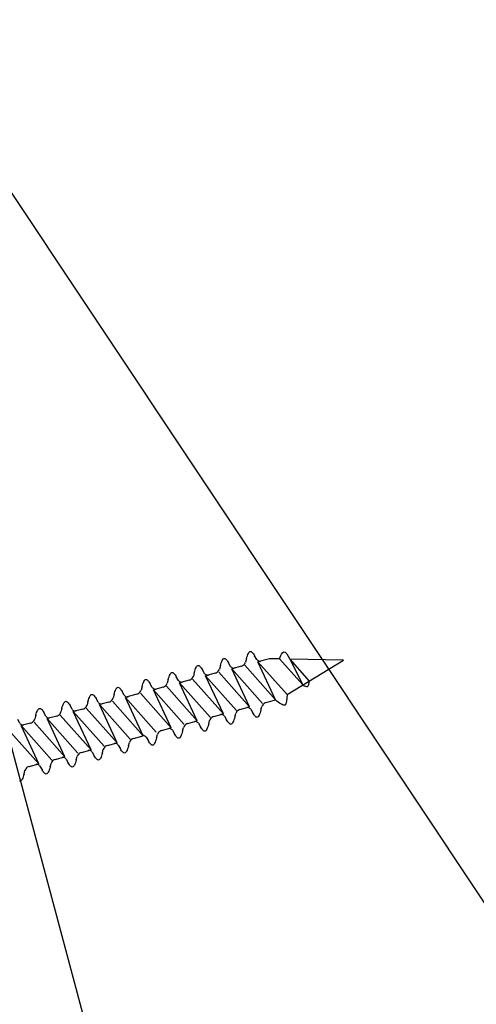
# Model space of a CAD drawing. Extents: x 627 to 3444, y -786 to 350.
# Drawn here: x 1028 to 1048, y 65 to 106 of the extents above; entities that cross this region are included whole.
import ezdxf

# ---------------------------------------------------------------- set-up
doc = ezdxf.new("R2010")
doc.units = 0
doc.header["$LTSCALE"] = 10
doc.linetypes.add('DCAD_Solid', pattern=[0])
doc.layers.get('DefPoints').update_dxf_attribs({"color": 250, "linetype": 'CONTINUOUS'})
doc.layers.add('18', color=7, linetype='CONTINUOUS')
doc.layers.add('75', color=9, linetype='CONTINUOUS')
doc.styles.get("Standard").update_dxf_attribs({"font": 'ROMANS'})
doc.dimstyles.new('1 to 5 leader', dxfattribs={"dimscale": 5, "dimtxt": 2, "dimasz": 3, "dimexe": 2, "dimexo": 2, "dimgap": 1, "dimtad": 0, "dimdec": 0, "dimzin": 0, "dimdsep": 46, "dimtxsty": 'Standard', "dimcen": 10, "dimclrt": 256, "dimadec": 4, "dimazin": 0, "dimtfac": 1, "dimtdec": 0, "dimtix": 1, "dimtofl": 0, "dimtmove": 2, "dimatfit": 3, "dimfxl": 1, "dimtolj": 1, "dimtzin": 0, "dimarcsym": 0})

# ---------------------------------------------------------------- blocks, each defined once
blk = doc.blocks.new('*D30')
at = {"layer": '18', "color": 0, "lineweight": -2, "transparency": 16777216}
for p, q in [((1457.117, 164.861), (1363.366, 139.741)), ((1043.011, 53.902), (1136.762, 79.022))]:
    blk.add_line(p, q, dxfattribs=at)
at = {"layer": '18', "color": 0, "transparency": 16777216}
for points in [[(1456.47, 167.276), (1457.764, 162.446), (1471.606, 168.744)], [(1042.364, 56.316), (1043.658, 51.487), (1028.523, 50.019)]]:
    blk.add_solid(points, dxfattribs=at)
at = {"layer": 'DefPoints', "color": 0, "transparency": 16777216}
for p in [(1471.606, 168.744), (1471.606, 168.744), (1028.523, 50.019)]:
    blk.add_point(p, dxfattribs=at)
at = {"layer": '18', "transparency": 16777216, "insert": (1250.064, 109.381), "char_height": 10, "attachment_point": 5, "rotation": 15.0001}
blk.add_mtext('\\A1;{\\fArial|b0|i0|c0|p34;Fixing Dimension\\P(Outside of flashed Curb Dimension)}', dxfattribs=at)

msp = doc.modelspace()

# ---------------------------------------------------------------- linework, layer by layer
at = {"layer": '18', "color": 7, "ltscale": 10}
for p, q in [((1095.309, -2.181), (1017.424, 114.623)), ((1017.424, 114.623), (1051.842, -13.828))]:
    msp.add_line(p, q, dxfattribs=at)
at = {"layer": '75', "color": 9, "linetype": 'DCAD_Solid', "ltscale": 0.866264}
for p, q in [((1037.912, 79.378), (1037.933, 79.422)), ((1037.933, 79.422), (1037.954, 79.458)), ((1037.954, 79.458), (1037.977, 79.485)), ((1037.977, 79.485), (1038.001, 79.501)), ((1038.001, 79.501), (1038.026, 79.506)), ((1038.026, 79.506), (1038.048, 79.501)), ((1038.048, 79.501), (1038.071, 79.488)), ((1038.071, 79.488), (1038.095, 79.467)), ((1038.095, 79.467), (1038.12, 79.44)), ((1038.12, 79.44), (1038.145, 79.407)), ((1038.145, 79.407), (1038.171, 79.368)), ((1036.77, 78.973), (1036.789, 79.031)), ((1036.789, 79.031), (1036.809, 79.082)), ((1036.809, 79.082), (1036.83, 79.127)), ((1036.83, 79.127), (1036.851, 79.163)), ((1036.851, 79.163), (1036.874, 79.189)), ((1036.874, 79.189), (1036.898, 79.206)), ((1036.898, 79.206), (1036.923, 79.211)), ((1036.923, 79.211), (1036.945, 79.206)), ((1036.945, 79.206), (1036.968, 79.192)), ((1036.968, 79.192), (1036.992, 79.172)), ((1036.992, 79.172), (1037.017, 79.144)), ((1037.017, 79.144), (1037.042, 79.111)), ((1037.042, 79.111), (1037.068, 79.073)), ((1037.068, 79.073), (1037.095, 79.03)), ((1037.183, 78.878), (1037.095, 79.03)), ((1037.778, 78.983), (1037.8, 79.021)), ((1037.8, 79.021), (1037.815, 79.061)), ((1037.854, 79.206), (1037.815, 79.061)), ((1037.854, 79.206), (1037.873, 79.269)), ((1037.873, 79.269), (1037.892, 79.327)), ((1037.892, 79.327), (1037.912, 79.378)), ((1038.171, 79.368), (1038.198, 79.326)), ((1038.286, 79.173), (1038.198, 79.326)), ((1038.286, 79.173), (1038.301, 79.152)), ((1038.301, 79.152), (1038.319, 79.133)), ((1038.319, 79.133), (1038.341, 79.118)), ((1038.822, 79.202), (1038.334, 79.071)), ((1039.566, 77.688), (1038.334, 79.071)), ((1039.085, 77.461), (1038.334, 79.071)), ((1038.341, 79.118), (1038.364, 79.107)), ((1038.364, 79.107), (1038.39, 79.101)), ((1038.39, 79.101), (1038.416, 79.098)), ((1038.416, 79.098), (1038.442, 79.101)), ((1038.442, 79.101), (1038.454, 79.104)), ((1039.246, 79.193), (1038.822, 79.202)), ((1039.245, 79.196), (1040.229, 78.091)), ((1039.566, 77.688), (1041.946, 79.133)), ((1041.946, 79.133), (1039.679, 79.183)), ((1039.679, 79.183), (1040.229, 78.091)), ((1039.679, 79.183), (1040.503, 78.257)), ((1034.624, 78.536), (1034.645, 78.572)), ((1034.645, 78.572), (1034.668, 78.598)), ((1034.668, 78.598), (1034.692, 78.615)), ((1034.692, 78.615), (1034.717, 78.62)), ((1034.717, 78.62), (1034.739, 78.615)), ((1034.739, 78.615), (1034.762, 78.601)), ((1034.762, 78.601), (1034.786, 78.581)), ((1034.786, 78.581), (1034.811, 78.553)), ((1035.648, 78.615), (1035.609, 78.47)), ((1035.648, 78.615), (1035.667, 78.678)), ((1035.667, 78.678), (1035.686, 78.735)), ((1035.686, 78.735), (1035.706, 78.787)), ((1035.706, 78.787), (1035.727, 78.831)), ((1035.727, 78.831), (1035.748, 78.867)), ((1035.748, 78.867), (1035.771, 78.894)), ((1035.771, 78.894), (1035.795, 78.91)), ((1035.795, 78.91), (1035.82, 78.915)), ((1035.82, 78.915), (1035.842, 78.91)), ((1035.842, 78.91), (1035.865, 78.897)), ((1035.865, 78.897), (1035.889, 78.876)), ((1035.889, 78.876), (1035.914, 78.849)), ((1035.914, 78.849), (1035.939, 78.816)), ((1035.939, 78.816), (1035.965, 78.777)), ((1035.965, 78.777), (1035.992, 78.735)), ((1036.08, 78.582), (1035.992, 78.735)), ((1036.08, 78.582), (1036.095, 78.561)), ((1036.535, 78.589), (1036.128, 78.48)), ((1036.535, 78.589), (1036.576, 78.604)), ((1036.576, 78.604), (1036.614, 78.626)), ((1036.614, 78.626), (1036.647, 78.654)), ((1036.647, 78.654), (1036.675, 78.687)), ((1036.675, 78.687), (1036.697, 78.725)), ((1036.68, 78.628), (1037.982, 77.165)), ((1036.697, 78.725), (1036.712, 78.765)), ((1036.751, 78.91), (1036.712, 78.765)), ((1036.751, 78.91), (1036.77, 78.973)), ((1037.183, 78.878), (1037.198, 78.856)), ((1037.198, 78.856), (1037.216, 78.838)), ((1037.216, 78.838), (1037.238, 78.823)), ((1037.638, 78.885), (1037.231, 78.776)), ((1037.982, 77.165), (1037.231, 78.776)), ((1038.534, 77.313), (1037.231, 78.776)), ((1037.238, 78.823), (1037.261, 78.812)), ((1037.261, 78.812), (1037.287, 78.805)), ((1037.287, 78.805), (1037.313, 78.803)), ((1037.313, 78.803), (1037.339, 78.805)), ((1037.339, 78.805), (1037.351, 78.808)), ((1037.638, 78.885), (1037.679, 78.9)), ((1037.679, 78.9), (1037.717, 78.921)), ((1037.717, 78.921), (1037.75, 78.949)), ((1037.75, 78.949), (1037.778, 78.983)), ((1037.783, 78.924), (1039.085, 77.461)), ((1033.48, 78.144), (1033.5, 78.196)), ((1033.5, 78.196), (1033.521, 78.24)), ((1033.521, 78.24), (1033.542, 78.276)), ((1033.542, 78.276), (1033.565, 78.303)), ((1033.565, 78.303), (1033.589, 78.319)), ((1033.589, 78.319), (1033.614, 78.324)), ((1033.614, 78.324), (1033.636, 78.319)), ((1033.636, 78.319), (1033.659, 78.306)), ((1033.659, 78.306), (1033.683, 78.285)), ((1033.683, 78.285), (1033.708, 78.258)), ((1033.708, 78.258), (1033.733, 78.225)), ((1033.733, 78.225), (1033.759, 78.186)), ((1033.759, 78.186), (1033.786, 78.143)), ((1034.491, 78.134), (1034.506, 78.174)), ((1034.545, 78.319), (1034.506, 78.174)), ((1034.545, 78.319), (1034.564, 78.382)), ((1034.564, 78.382), (1034.583, 78.44)), ((1034.583, 78.44), (1034.603, 78.491)), ((1034.603, 78.491), (1034.624, 78.536)), ((1034.811, 78.553), (1034.836, 78.52)), ((1034.836, 78.52), (1034.862, 78.482)), ((1034.862, 78.482), (1034.889, 78.439)), ((1034.977, 78.287), (1034.889, 78.439)), ((1034.977, 78.287), (1034.992, 78.265)), ((1034.992, 78.265), (1035.01, 78.247)), ((1035.01, 78.247), (1035.032, 78.232)), ((1035.432, 78.294), (1035.025, 78.185)), ((1036.328, 76.722), (1035.025, 78.185)), ((1035.776, 76.574), (1035.025, 78.185)), ((1035.032, 78.232), (1035.055, 78.221)), ((1035.055, 78.221), (1035.081, 78.214)), ((1035.081, 78.214), (1035.107, 78.212)), ((1035.107, 78.212), (1035.133, 78.214)), ((1035.133, 78.214), (1035.145, 78.217)), ((1035.432, 78.294), (1035.473, 78.309)), ((1035.473, 78.309), (1035.511, 78.33)), ((1035.511, 78.33), (1035.544, 78.358)), ((1035.544, 78.358), (1035.572, 78.392)), ((1035.572, 78.392), (1035.594, 78.43)), ((1035.577, 78.332), (1036.879, 76.87)), ((1035.594, 78.43), (1035.609, 78.47)), ((1036.095, 78.561), (1036.113, 78.542)), ((1036.113, 78.542), (1036.135, 78.527)), ((1036.879, 76.87), (1036.128, 78.48)), ((1037.431, 77.018), (1036.128, 78.48)), ((1036.128, 78.48), (1036.128, 78.48)), ((1036.128, 78.48), (1036.128, 78.48)), ((1036.135, 78.527), (1036.158, 78.516)), ((1036.158, 78.516), (1036.184, 78.51)), ((1036.184, 78.51), (1036.21, 78.507)), ((1036.21, 78.507), (1036.236, 78.51)), ((1036.236, 78.51), (1036.248, 78.512)), ((1032.26, 77.692), (1032.279, 77.754)), ((1032.279, 77.754), (1032.298, 77.812)), ((1032.298, 77.812), (1032.318, 77.864)), ((1032.318, 77.864), (1032.339, 77.908)), ((1032.339, 77.908), (1032.361, 77.944)), ((1032.361, 77.944), (1032.383, 77.971)), ((1032.383, 77.971), (1032.407, 77.987)), ((1032.407, 77.987), (1032.432, 77.992)), ((1032.432, 77.992), (1032.454, 77.987)), ((1032.454, 77.987), (1032.478, 77.973)), ((1032.478, 77.973), (1032.502, 77.953)), ((1032.502, 77.953), (1032.526, 77.926)), ((1032.526, 77.926), (1032.552, 77.892)), ((1032.552, 77.892), (1032.578, 77.854)), ((1032.578, 77.854), (1032.604, 77.811)), ((1032.692, 77.659), (1032.604, 77.811)), ((1033.305, 77.739), (1033.338, 77.767)), ((1033.338, 77.767), (1033.366, 77.801)), ((1033.366, 77.801), (1033.388, 77.838)), ((1033.371, 77.741), (1034.673, 76.279)), ((1033.388, 77.838), (1033.403, 77.879)), ((1033.442, 78.024), (1033.403, 77.879)), ((1033.442, 78.024), (1033.461, 78.087)), ((1033.461, 78.087), (1033.48, 78.144)), ((1033.874, 77.991), (1033.786, 78.143)), ((1033.874, 77.991), (1033.889, 77.97)), ((1033.889, 77.97), (1033.907, 77.951)), ((1033.907, 77.951), (1033.929, 77.936)), ((1034.329, 77.998), (1033.922, 77.889)), ((1035.225, 76.426), (1033.922, 77.889)), ((1034.673, 76.279), (1033.922, 77.889)), ((1033.929, 77.936), (1033.952, 77.925)), ((1033.952, 77.925), (1033.978, 77.918)), ((1033.978, 77.918), (1034.004, 77.916)), ((1034.004, 77.916), (1034.03, 77.919)), ((1034.03, 77.919), (1034.042, 77.921)), ((1034.329, 77.998), (1034.37, 78.013)), ((1034.37, 78.013), (1034.408, 78.035)), ((1034.408, 78.035), (1034.441, 78.063)), ((1034.441, 78.063), (1034.469, 78.096)), ((1034.469, 78.096), (1034.491, 78.134)), ((1034.474, 78.037), (1035.776, 76.574)), ((1030.133, 77.317), (1030.155, 77.353)), ((1030.155, 77.353), (1030.177, 77.379)), ((1030.177, 77.379), (1030.201, 77.396)), ((1030.201, 77.396), (1030.226, 77.401)), ((1030.226, 77.401), (1030.248, 77.396)), ((1030.248, 77.396), (1030.272, 77.382)), ((1030.272, 77.382), (1030.296, 77.362)), ((1030.296, 77.362), (1030.32, 77.334)), ((1030.32, 77.334), (1030.346, 77.301)), ((1031.157, 77.396), (1031.118, 77.251)), ((1031.157, 77.396), (1031.176, 77.459)), ((1031.176, 77.459), (1031.195, 77.517)), ((1031.195, 77.517), (1031.215, 77.568)), ((1031.215, 77.568), (1031.236, 77.612)), ((1031.236, 77.612), (1031.258, 77.648)), ((1031.258, 77.648), (1031.28, 77.675)), ((1031.28, 77.675), (1031.304, 77.691)), ((1031.304, 77.691), (1031.329, 77.696)), ((1031.329, 77.696), (1031.351, 77.691)), ((1031.351, 77.691), (1031.375, 77.678)), ((1031.375, 77.678), (1031.399, 77.657)), ((1031.399, 77.657), (1031.423, 77.63)), ((1031.423, 77.63), (1031.449, 77.597)), ((1031.449, 77.597), (1031.475, 77.558)), ((1031.475, 77.558), (1031.501, 77.516)), ((1031.589, 77.363), (1031.501, 77.516)), ((1031.589, 77.363), (1031.604, 77.342)), ((1031.604, 77.342), (1031.623, 77.323)), ((1032.044, 77.37), (1031.638, 77.261)), ((1032.044, 77.37), (1032.085, 77.385)), ((1032.085, 77.385), (1032.123, 77.407)), ((1032.123, 77.407), (1032.156, 77.435)), ((1032.156, 77.435), (1032.184, 77.468)), ((1032.184, 77.468), (1032.206, 77.506)), ((1032.189, 77.409), (1033.492, 75.946)), ((1032.206, 77.506), (1032.221, 77.546)), ((1032.26, 77.692), (1032.221, 77.546)), ((1032.692, 77.659), (1032.707, 77.637)), ((1032.707, 77.637), (1032.726, 77.619)), ((1032.726, 77.619), (1032.747, 77.604)), ((1033.492, 75.946), (1032.741, 77.557)), ((1034.043, 76.094), (1032.741, 77.557)), ((1032.747, 77.604), (1032.771, 77.593)), ((1032.771, 77.593), (1032.796, 77.586)), ((1032.796, 77.586), (1032.822, 77.584)), ((1033.226, 77.703), (1032.819, 77.594)), ((1032.822, 77.584), (1032.848, 77.586)), ((1032.848, 77.586), (1032.861, 77.589)), ((1033.226, 77.703), (1033.267, 77.717)), ((1033.267, 77.717), (1033.305, 77.739)), ((1038.638, 77.337), (1038.6, 77.315)), ((1038.679, 77.352), (1038.638, 77.337)), ((1038.679, 77.352), (1039.085, 77.461)), ((1028.97, 76.868), (1028.989, 76.925)), ((1028.989, 76.925), (1029.009, 76.977)), ((1029.009, 76.977), (1029.03, 77.021)), ((1029.03, 77.021), (1029.052, 77.057)), ((1029.052, 77.057), (1029.074, 77.084)), ((1029.074, 77.084), (1029.098, 77.1)), ((1029.098, 77.1), (1029.123, 77.105)), ((1029.123, 77.105), (1029.145, 77.1)), ((1029.145, 77.1), (1029.169, 77.087)), ((1029.169, 77.087), (1029.193, 77.066)), ((1029.193, 77.066), (1029.217, 77.039)), ((1029.217, 77.039), (1029.243, 77.006)), ((1029.243, 77.006), (1029.269, 76.967)), ((1029.269, 76.967), (1029.295, 76.925)), ((1029.383, 76.772), (1029.295, 76.925)), ((1029.978, 76.877), (1030, 76.915)), ((1030, 76.915), (1030.015, 76.955)), ((1030.054, 77.1), (1030.015, 76.955)), ((1030.054, 77.1), (1030.073, 77.163)), ((1030.073, 77.163), (1030.092, 77.221)), ((1030.092, 77.221), (1030.112, 77.272)), ((1030.112, 77.272), (1030.133, 77.317)), ((1030.346, 77.301), (1030.372, 77.263)), ((1030.372, 77.263), (1030.398, 77.22)), ((1030.486, 77.068), (1030.398, 77.22)), ((1030.486, 77.068), (1030.501, 77.046)), ((1030.501, 77.046), (1030.52, 77.028)), ((1030.52, 77.028), (1030.541, 77.013)), ((1030.941, 77.075), (1030.535, 76.966)), ((1030.535, 76.966), (1030.535, 76.966)), ((1030.535, 76.966), (1030.535, 76.966)), ((1031.837, 75.503), (1030.535, 76.966)), ((1031.286, 75.355), (1030.535, 76.966)), ((1030.541, 77.013), (1030.565, 77.002)), ((1030.565, 77.002), (1030.59, 76.995)), ((1030.59, 76.995), (1030.616, 76.993)), ((1030.616, 76.993), (1030.642, 76.995)), ((1030.642, 76.995), (1030.655, 76.998)), ((1030.941, 77.075), (1030.982, 77.09)), ((1030.982, 77.09), (1031.02, 77.111)), ((1031.02, 77.111), (1031.053, 77.14)), ((1031.053, 77.14), (1031.081, 77.173)), ((1031.081, 77.173), (1031.103, 77.211)), ((1031.086, 77.114), (1032.389, 75.651)), ((1031.103, 77.211), (1031.118, 77.251)), ((1031.623, 77.323), (1031.644, 77.308)), ((1032.94, 75.799), (1031.638, 77.261)), ((1032.389, 75.651), (1031.638, 77.261)), ((1031.644, 77.308), (1031.668, 77.297)), ((1031.668, 77.297), (1031.693, 77.291)), ((1031.693, 77.291), (1031.719, 77.288)), ((1031.719, 77.288), (1031.745, 77.291)), ((1031.745, 77.291), (1031.758, 77.294)), ((1037.414, 76.921), (1037.399, 76.88)), ((1037.436, 76.958), (1037.414, 76.921)), ((1037.464, 76.992), (1037.436, 76.958)), ((1037.497, 77.02), (1037.464, 76.992)), ((1037.535, 77.041), (1037.497, 77.02)), ((1037.576, 77.056), (1037.535, 77.041)), ((1037.576, 77.056), (1037.982, 77.165)), ((1037.875, 77.136), (1037.862, 77.133)), ((1037.901, 77.138), (1037.875, 77.136)), ((1037.927, 77.136), (1037.901, 77.138)), ((1037.952, 77.129), (1037.927, 77.136)), ((1037.976, 77.118), (1037.952, 77.129)), ((1037.997, 77.103), (1037.976, 77.118)), ((1038.016, 77.085), (1037.997, 77.103)), ((1038.031, 77.063), (1038.016, 77.085)), ((1038.031, 77.063), (1038.119, 76.911)), ((1038.146, 76.868), (1038.119, 76.911)), ((1038.425, 76.91), (1038.405, 76.859)), ((1038.444, 76.968), (1038.425, 76.91)), ((1038.463, 77.031), (1038.444, 76.968)), ((1038.463, 77.031), (1038.502, 77.176)), ((1038.517, 77.216), (1038.502, 77.176)), ((1038.539, 77.254), (1038.517, 77.216)), ((1038.567, 77.287), (1038.539, 77.254)), ((1038.6, 77.315), (1038.567, 77.287)), ((1028.28, 76.477), (1028.192, 76.629)), ((1028.735, 76.484), (1028.776, 76.499)), ((1028.776, 76.499), (1028.814, 76.52)), ((1028.814, 76.52), (1028.847, 76.548)), ((1028.847, 76.548), (1028.875, 76.582)), ((1028.875, 76.582), (1028.897, 76.62)), ((1028.88, 76.523), (1030.183, 75.06)), ((1028.897, 76.62), (1028.912, 76.66)), ((1028.951, 76.805), (1028.912, 76.66)), ((1028.951, 76.805), (1028.97, 76.868)), ((1029.383, 76.772), (1029.398, 76.751)), ((1029.398, 76.751), (1029.417, 76.732)), ((1029.417, 76.732), (1029.438, 76.717)), ((1029.838, 76.779), (1029.432, 76.67)), ((1030.183, 75.06), (1029.432, 76.67)), ((1030.734, 75.208), (1029.432, 76.67)), ((1029.438, 76.717), (1029.462, 76.706)), ((1029.462, 76.706), (1029.487, 76.7)), ((1029.487, 76.7), (1029.513, 76.697)), ((1029.513, 76.697), (1029.539, 76.7)), ((1029.539, 76.7), (1029.552, 76.702)), ((1029.838, 76.779), (1029.879, 76.794)), ((1029.879, 76.794), (1029.917, 76.816)), ((1029.917, 76.816), (1029.95, 76.844)), ((1029.95, 76.844), (1029.978, 76.877)), ((1029.983, 76.818), (1031.286, 75.355)), ((1035.37, 76.465), (1035.776, 76.574)), ((1035.669, 76.545), (1035.656, 76.542)), ((1035.695, 76.547), (1035.669, 76.545)), ((1035.721, 76.545), (1035.695, 76.547)), ((1035.746, 76.538), (1035.721, 76.545)), ((1035.77, 76.527), (1035.746, 76.538)), ((1035.791, 76.512), (1035.77, 76.527)), ((1035.81, 76.494), (1035.791, 76.512)), ((1035.825, 76.472), (1035.81, 76.494)), ((1036.257, 76.44), (1036.296, 76.585)), ((1036.311, 76.625), (1036.296, 76.585)), ((1036.333, 76.663), (1036.311, 76.625)), ((1036.361, 76.696), (1036.333, 76.663)), ((1036.394, 76.724), (1036.361, 76.696)), ((1036.432, 76.746), (1036.394, 76.724)), ((1036.473, 76.761), (1036.432, 76.746)), ((1036.473, 76.761), (1036.879, 76.87)), ((1036.772, 76.84), (1036.759, 76.838)), ((1036.798, 76.843), (1036.772, 76.84)), ((1036.824, 76.84), (1036.798, 76.843)), ((1036.849, 76.834), (1036.824, 76.84)), ((1036.873, 76.823), (1036.849, 76.834)), ((1036.894, 76.808), (1036.873, 76.823)), ((1036.913, 76.789), (1036.894, 76.808)), ((1036.928, 76.768), (1036.913, 76.789)), ((1036.928, 76.768), (1037.016, 76.615)), ((1037.043, 76.573), (1037.016, 76.615)), ((1037.068, 76.534), (1037.043, 76.573)), ((1037.094, 76.501), (1037.068, 76.534)), ((1037.119, 76.474), (1037.094, 76.501)), ((1037.281, 76.519), (1037.26, 76.483)), ((1037.302, 76.563), (1037.281, 76.519)), ((1037.322, 76.615), (1037.302, 76.563)), ((1037.341, 76.672), (1037.322, 76.615)), ((1037.36, 76.735), (1037.341, 76.672)), ((1037.36, 76.735), (1037.399, 76.88)), ((1038.171, 76.83), (1038.146, 76.868)), ((1038.197, 76.797), (1038.171, 76.83)), ((1038.222, 76.769), (1038.197, 76.797)), ((1038.246, 76.749), (1038.222, 76.769)), ((1038.269, 76.736), (1038.246, 76.749)), ((1038.291, 76.73), (1038.269, 76.736)), ((1038.316, 76.735), (1038.291, 76.73)), ((1038.34, 76.752), (1038.316, 76.735)), ((1038.363, 76.778), (1038.34, 76.752)), ((1038.384, 76.814), (1038.363, 76.778)), ((1038.405, 76.859), (1038.384, 76.814)), ((1027.777, 76.227), (1029.08, 74.764)), ((1028.28, 76.477), (1028.295, 76.455)), ((1028.295, 76.455), (1028.314, 76.437)), ((1028.314, 76.437), (1028.335, 76.422)), ((1028.735, 76.484), (1028.329, 76.375)), ((1029.631, 74.912), (1028.329, 76.375)), ((1029.08, 74.764), (1028.329, 76.375)), ((1028.335, 76.422), (1028.359, 76.411)), ((1028.359, 76.411), (1028.384, 76.404)), ((1028.384, 76.404), (1028.41, 76.402)), ((1028.41, 76.402), (1028.436, 76.404)), ((1028.436, 76.404), (1028.449, 76.407)), ((1034.155, 76.105), (1034.127, 76.072)), ((1034.188, 76.133), (1034.155, 76.105)), ((1034.226, 76.155), (1034.188, 76.133)), ((1034.267, 76.17), (1034.226, 76.155)), ((1034.267, 76.17), (1034.673, 76.279)), ((1034.566, 76.249), (1034.553, 76.246)), ((1034.592, 76.252), (1034.566, 76.249)), ((1034.618, 76.249), (1034.592, 76.252)), ((1034.643, 76.243), (1034.618, 76.249)), ((1034.667, 76.232), (1034.643, 76.243)), ((1034.688, 76.217), (1034.667, 76.232)), ((1034.707, 76.198), (1034.688, 76.217)), ((1034.722, 76.177), (1034.707, 76.198)), ((1034.722, 76.177), (1034.81, 76.024)), ((1035.135, 76.081), (1035.116, 76.024)), ((1035.154, 76.144), (1035.135, 76.081)), ((1035.154, 76.144), (1035.193, 76.289)), ((1035.208, 76.329), (1035.193, 76.289)), ((1035.23, 76.367), (1035.208, 76.329)), ((1035.258, 76.401), (1035.23, 76.367)), ((1035.291, 76.429), (1035.258, 76.401)), ((1035.329, 76.45), (1035.291, 76.429)), ((1035.37, 76.465), (1035.329, 76.45)), ((1035.825, 76.472), (1035.913, 76.32)), ((1035.94, 76.277), (1035.913, 76.32)), ((1035.965, 76.239), (1035.94, 76.277)), ((1035.991, 76.206), (1035.965, 76.239)), ((1036.016, 76.178), (1035.991, 76.206)), ((1036.04, 76.158), (1036.016, 76.178)), ((1036.063, 76.144), (1036.04, 76.158)), ((1036.085, 76.139), (1036.063, 76.144)), ((1036.11, 76.144), (1036.085, 76.139)), ((1036.134, 76.161), (1036.11, 76.144)), ((1036.157, 76.187), (1036.134, 76.161)), ((1036.178, 76.223), (1036.157, 76.187)), ((1036.199, 76.268), (1036.178, 76.223)), ((1036.219, 76.319), (1036.199, 76.268)), ((1036.238, 76.377), (1036.219, 76.319)), ((1036.257, 76.44), (1036.238, 76.377)), ((1037.143, 76.453), (1037.119, 76.474)), ((1037.166, 76.44), (1037.143, 76.453)), ((1037.188, 76.435), (1037.166, 76.44)), ((1037.213, 76.44), (1037.188, 76.435)), ((1037.237, 76.456), (1037.213, 76.44)), ((1037.26, 76.483), (1037.237, 76.456)), ((1032.869, 75.516), (1032.908, 75.662)), ((1032.923, 75.702), (1032.908, 75.662)), ((1032.945, 75.739), (1032.923, 75.702)), ((1032.973, 75.773), (1032.945, 75.739)), ((1033.006, 75.801), (1032.973, 75.773)), ((1033.044, 75.823), (1033.006, 75.801)), ((1033.085, 75.837), (1033.044, 75.823)), ((1033.085, 75.837), (1033.492, 75.946)), ((1033.463, 75.954), (1033.45, 75.951)), ((1033.489, 75.956), (1033.463, 75.954)), ((1033.515, 75.954), (1033.489, 75.956)), ((1033.54, 75.947), (1033.515, 75.954)), ((1033.564, 75.936), (1033.54, 75.947)), ((1033.586, 75.921), (1033.564, 75.936)), ((1033.604, 75.903), (1033.586, 75.921)), ((1033.619, 75.881), (1033.604, 75.903)), ((1033.619, 75.881), (1033.707, 75.729)), ((1033.734, 75.686), (1033.707, 75.729)), ((1033.759, 75.648), (1033.734, 75.686)), ((1033.993, 75.676), (1033.972, 75.632)), ((1034.013, 75.728), (1033.993, 75.676)), ((1034.032, 75.786), (1034.013, 75.728)), ((1034.051, 75.848), (1034.032, 75.786)), ((1034.051, 75.848), (1034.09, 75.994)), ((1034.105, 76.034), (1034.09, 75.994)), ((1034.127, 76.072), (1034.105, 76.034)), ((1034.837, 75.982), (1034.81, 76.024)), ((1034.862, 75.943), (1034.837, 75.982)), ((1034.888, 75.91), (1034.862, 75.943)), ((1034.913, 75.883), (1034.888, 75.91)), ((1034.937, 75.862), (1034.913, 75.883)), ((1034.96, 75.849), (1034.937, 75.862)), ((1034.982, 75.844), (1034.96, 75.849)), ((1035.007, 75.849), (1034.982, 75.844)), ((1035.031, 75.865), (1035.007, 75.849)), ((1035.054, 75.892), (1035.031, 75.865)), ((1035.075, 75.928), (1035.054, 75.892)), ((1035.096, 75.972), (1035.075, 75.928)), ((1035.116, 76.024), (1035.096, 75.972)), ((1030.879, 75.246), (1030.838, 75.231)), ((1030.879, 75.246), (1031.286, 75.355)), ((1031.178, 75.326), (1031.166, 75.323)), ((1031.204, 75.328), (1031.178, 75.326)), ((1031.23, 75.326), (1031.204, 75.328)), ((1031.256, 75.319), (1031.23, 75.326)), ((1031.279, 75.308), (1031.256, 75.319)), ((1031.301, 75.293), (1031.279, 75.308)), ((1031.319, 75.275), (1031.301, 75.293)), ((1031.334, 75.253), (1031.319, 75.275)), ((1031.334, 75.253), (1031.422, 75.101)), ((1031.766, 75.221), (1031.805, 75.366)), ((1031.82, 75.406), (1031.805, 75.366)), ((1031.842, 75.444), (1031.82, 75.406)), ((1031.87, 75.477), (1031.842, 75.444)), ((1031.903, 75.505), (1031.87, 75.477)), ((1031.941, 75.527), (1031.903, 75.505)), ((1031.982, 75.542), (1031.941, 75.527)), ((1031.982, 75.542), (1032.389, 75.651)), ((1032.281, 75.622), (1032.269, 75.619)), ((1032.307, 75.624), (1032.281, 75.622)), ((1032.333, 75.622), (1032.307, 75.624)), ((1032.359, 75.615), (1032.333, 75.622)), ((1032.382, 75.604), (1032.359, 75.615)), ((1032.404, 75.589), (1032.382, 75.604)), ((1032.422, 75.57), (1032.404, 75.589)), ((1032.437, 75.549), (1032.422, 75.57)), ((1032.437, 75.549), (1032.525, 75.397)), ((1032.552, 75.354), (1032.525, 75.397)), ((1032.578, 75.315), (1032.552, 75.354)), ((1032.603, 75.282), (1032.578, 75.315)), ((1032.628, 75.255), (1032.603, 75.282)), ((1032.652, 75.234), (1032.628, 75.255)), ((1032.769, 75.264), (1032.746, 75.237)), ((1032.791, 75.3), (1032.769, 75.264)), ((1032.811, 75.344), (1032.791, 75.3)), ((1032.831, 75.396), (1032.811, 75.344)), ((1032.85, 75.453), (1032.831, 75.396)), ((1032.869, 75.516), (1032.85, 75.453)), ((1033.785, 75.615), (1033.759, 75.648)), ((1033.81, 75.587), (1033.785, 75.615)), ((1033.834, 75.567), (1033.81, 75.587)), ((1033.857, 75.553), (1033.834, 75.567)), ((1033.879, 75.548), (1033.857, 75.553)), ((1033.904, 75.553), (1033.879, 75.548)), ((1033.928, 75.57), (1033.904, 75.553)), ((1033.951, 75.596), (1033.928, 75.57)), ((1033.972, 75.632), (1033.951, 75.596)), ((1029.636, 74.853), (1029.614, 74.815)), ((1029.664, 74.886), (1029.636, 74.853)), ((1029.697, 74.914), (1029.664, 74.886)), ((1029.735, 74.936), (1029.697, 74.914)), ((1029.776, 74.951), (1029.735, 74.936)), ((1029.776, 74.951), (1030.183, 75.06)), ((1030.075, 75.03), (1030.063, 75.028)), ((1030.101, 75.033), (1030.075, 75.03)), ((1030.127, 75.03), (1030.101, 75.033)), ((1030.153, 75.024), (1030.127, 75.03)), ((1030.176, 75.013), (1030.153, 75.024)), ((1030.198, 74.998), (1030.176, 75.013)), ((1030.216, 74.979), (1030.198, 74.998)), ((1030.231, 74.958), (1030.216, 74.979)), ((1030.231, 74.958), (1030.319, 74.805)), ((1030.644, 74.862), (1030.625, 74.805)), ((1030.663, 74.925), (1030.644, 74.862)), ((1030.663, 74.925), (1030.702, 75.07)), ((1030.717, 75.111), (1030.702, 75.07)), ((1030.739, 75.148), (1030.717, 75.111)), ((1030.767, 75.182), (1030.739, 75.148)), ((1030.8, 75.21), (1030.767, 75.182)), ((1030.838, 75.231), (1030.8, 75.21)), ((1031.449, 75.058), (1031.422, 75.101)), ((1031.475, 75.02), (1031.449, 75.058)), ((1031.5, 74.987), (1031.475, 75.02)), ((1031.525, 74.959), (1031.5, 74.987)), ((1031.549, 74.939), (1031.525, 74.959)), ((1031.572, 74.926), (1031.549, 74.939)), ((1031.594, 74.92), (1031.572, 74.926)), ((1031.619, 74.925), (1031.594, 74.92)), ((1031.643, 74.942), (1031.619, 74.925)), ((1031.666, 74.968), (1031.643, 74.942)), ((1031.688, 75.004), (1031.666, 74.968)), ((1031.708, 75.049), (1031.688, 75.004)), ((1031.728, 75.1), (1031.708, 75.049)), ((1031.747, 75.158), (1031.728, 75.1)), ((1031.766, 75.221), (1031.747, 75.158)), ((1032.675, 75.221), (1032.652, 75.234)), ((1032.697, 75.216), (1032.675, 75.221)), ((1032.722, 75.221), (1032.697, 75.216)), ((1032.746, 75.237), (1032.722, 75.221)), ((1028.457, 74.334), (1028.496, 74.479)), ((1028.511, 74.519), (1028.496, 74.479)), ((1028.533, 74.557), (1028.511, 74.519)), ((1028.561, 74.591), (1028.533, 74.557)), ((1028.594, 74.619), (1028.561, 74.591)), ((1028.632, 74.64), (1028.594, 74.619)), ((1028.673, 74.655), (1028.632, 74.64)), ((1028.673, 74.655), (1029.08, 74.764)), ((1028.972, 74.735), (1028.96, 74.732)), ((1028.998, 74.737), (1028.972, 74.735)), ((1029.024, 74.735), (1028.998, 74.737)), ((1029.05, 74.728), (1029.024, 74.735)), ((1029.073, 74.717), (1029.05, 74.728)), ((1029.095, 74.702), (1029.073, 74.717)), ((1029.113, 74.684), (1029.095, 74.702)), ((1029.128, 74.662), (1029.113, 74.684)), ((1029.128, 74.662), (1029.216, 74.51)), ((1029.243, 74.467), (1029.216, 74.51)), ((1029.269, 74.429), (1029.243, 74.467)), ((1029.294, 74.396), (1029.269, 74.429)), ((1029.502, 74.458), (1029.482, 74.413)), ((1029.522, 74.509), (1029.502, 74.458)), ((1029.541, 74.567), (1029.522, 74.509)), ((1029.56, 74.63), (1029.541, 74.567)), ((1029.56, 74.63), (1029.599, 74.775)), ((1029.614, 74.815), (1029.599, 74.775)), ((1030.346, 74.763), (1030.319, 74.805)), ((1030.372, 74.724), (1030.346, 74.763)), ((1030.397, 74.691), (1030.372, 74.724)), ((1030.422, 74.664), (1030.397, 74.691)), ((1030.446, 74.643), (1030.422, 74.664)), ((1030.469, 74.63), (1030.446, 74.643)), ((1030.491, 74.625), (1030.469, 74.63)), ((1030.516, 74.63), (1030.491, 74.625)), ((1030.54, 74.646), (1030.516, 74.63)), ((1030.563, 74.673), (1030.54, 74.646)), ((1030.585, 74.709), (1030.563, 74.673)), ((1030.605, 74.753), (1030.585, 74.709)), ((1030.625, 74.805), (1030.605, 74.753)), ((1028.285, 74.034), (1028.263, 74.039)), ((1028.31, 74.039), (1028.285, 74.034)), ((1028.334, 74.055), (1028.31, 74.039)), ((1028.357, 74.082), (1028.334, 74.055)), ((1028.379, 74.118), (1028.357, 74.082)), ((1028.399, 74.162), (1028.379, 74.118)), ((1028.419, 74.214), (1028.399, 74.162)), ((1028.438, 74.271), (1028.419, 74.214)), ((1028.457, 74.334), (1028.438, 74.271)), ((1029.319, 74.368), (1029.294, 74.396)), ((1029.343, 74.348), (1029.319, 74.368)), ((1029.366, 74.334), (1029.343, 74.348)), ((1029.388, 74.329), (1029.366, 74.334)), ((1029.413, 74.334), (1029.388, 74.329)), ((1029.437, 74.351), (1029.413, 74.334)), ((1029.46, 74.377), (1029.437, 74.351)), ((1029.482, 74.413), (1029.46, 74.377))]:
    msp.add_line(p, q, dxfattribs=at)
for points in [[(1039.245, 79.196), (1039.435, 79.492), (1039.678, 79.187)], [(1040.229, 78.091), (1040.435, 78.03), (1040.503, 78.257)], [(1039.566, 77.688), (1039.471, 77.242), (1039.085, 77.461)]]:
    msp.add_spline(points, degree=3, dxfattribs=at)

# ---------------------------------------------------------------- dimensions: what is measured, and where the dimension line sits
at = {"layer": '18'}
dim = msp.add_aligned_dim(p1=(1028.523, 50.019), p2=(1471.606, 168.744), distance=0, text='{\\fArial|b0|i0|c0|p34;Fixing Dimension\\P(Outside of flashed Curb Dimension)}', dimstyle='1 to 5 leader', dxfattribs=at)
dim.commit()
dim.dimension.update_dxf_attribs({"geometry": '*D30', "text_midpoint": (1250.064, 109.381)})

doc.saveas('drawing.dxf')
